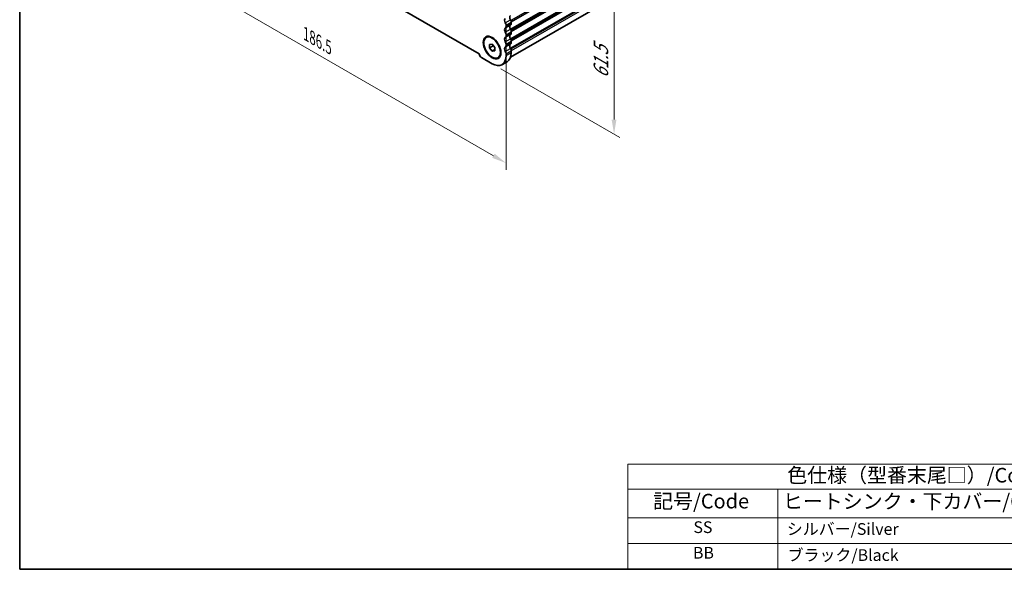
# Model space of a CAD drawing. Units: millimetres. Extents: x 29 to 4761, y 16 to 859.
# Drawn here: x 29 to 366, y 16 to 204 of the extents above; entities that cross this region are included whole.
import ezdxf

# ---------------------------------------------------------------- set-up
doc = ezdxf.new("R2010")
doc.units = ezdxf.units.MM
doc.header["$LTSCALE"] = 2
doc.layers.get('Defpoints').update_dxf_attribs({"lineweight": 25})
for name, color, linetype, lineweight in [('Border (ISO)', 7, 'Continuous', 35), ('Dimension (ISO)', 7, 'Continuous', 18), ('Symbol (ISO)', 7, 'Continuous', 18), ('Visible (ISO)', 7, 'Continuous', 35), ('Visible Narrow (ISO)', 7, 'Continuous', 25)]:
    doc.layers.add(name, color=color, linetype=linetype, lineweight=lineweight)
doc.styles.add('Note Text (TK)', font='MS PGothic.ttf')
doc.styles.add('Note Text (TK2)', font='MS PGothic.ttf')
doc.dimstyles.new('Default - Method 1b (TK)', dxfattribs={"dimscale": 2, "dimtxt": 2.5, "dimasz": 2.5, "dimexe": 1, "dimexo": 1.5, "dimgap": 1, "dimtad": 1, "dimtoh": 1, "dimrnd": 1e-08, "dimdsep": 46, "dimtxsty": 'Note Text (TK)', "dimcen": 0.09, "dimdle": 5, "dimclrd": 100, "dimclre": 100, "dimclrt": 7, "dimadec": 1, "dimazin": 1, "dimtfac": 1, "dimtmove": 0, "dimatfit": 3, "dimfxl": 1, "dimtolj": 1, "dimlwd": -1, "dimlwe": -1, "dimarcsym": 0})

# ---------------------------------------------------------------- blocks, each defined once
blk = doc.blocks.new('図面枠 tk図枠')
at = {"layer": 'Border (ISO)'}
for p, q in [((14.5, 289), (14.5, 8)), ((14.5, 8), (405.5, 8))]:
    blk.add_line(p, q, dxfattribs=at)
blk = doc.blocks.new('*D8')
at = {"layer": 'Defpoints', "color": 0}
for p in [(63.44, 281.07), (195.32, 204.94), (195.32, 154.94)]:
    blk.add_point(p, dxfattribs=at)
at = {"layer": 'Dimension (ISO)', "color": 100}
for p, q in [((63.44, 277.61), (63.44, 228.77)), ((67.78, 228.58), (190.99, 157.44)), ((195.32, 201.47), (195.32, 152.63))]:
    blk.add_line(p, q, dxfattribs=at)
for points in [[(68.19, 229.3), (67.36, 227.85), (63.44, 231.08)], [(191.41, 158.16), (190.57, 156.72), (195.32, 154.94)]]:
    blk.add_solid(points, dxfattribs=at)
at = {"layer": 'Dimension (ISO)', "color": 7, "insert": (126.89, 199.11), "char_height": 5, "attachment_point": 4, "rotation": 330, "style": 'Note Text (TK)'}
blk.add_mtext('\\A1;{\\Q-30.000;\\W0.816;\\H0.816x;186.5}', dxfattribs=at)
blk = doc.blocks.new('*D9')
at = {"layer": 'Defpoints', "color": 0}
for p in [(185.37, 242.12), (190.55, 188.92), (232.26, 164.84)]:
    blk.add_point(p, dxfattribs=at)
at = {"layer": 'Dimension (ISO)', "color": 100}
for p, q in [((188.37, 240.39), (234.26, 213.9)), ((232.26, 210.05), (232.26, 169.84)), ((193.55, 187.19), (234.26, 163.69))]:
    blk.add_line(p, q, dxfattribs=at)
for points in [[(231.42, 210.05), (233.09, 210.05), (232.26, 215.05)], [(231.42, 169.84), (233.09, 169.84), (232.26, 164.84)]]:
    blk.add_solid(points, dxfattribs=at)
at = {"layer": 'Dimension (ISO)', "color": 7, "insert": (227.77, 182.9), "char_height": 5, "attachment_point": 4, "rotation": 90, "style": 'Note Text (TK)'}
blk.add_mtext('\\A1;{\\Q30.000;\\W0.816;\\H0.816x; \\fＭＳ Ｐゴシック|b0|i0;\\H4.9746;61.5}', dxfattribs=at)
blk = doc.blocks.new('NEWテーブル')
at = {"layer": 'Symbol (ISO)'}
for p, q in [((299.5, 60.98), (405.5, 60.98)), ((299.5, 60.98), (299.5, 56.7)), ((405.5, 60.98), (405.5, 56.7)), ((299.5, 56.7), (405.5, 56.7)), ((299.5, 56.7), (299.5, 51.8)), ((325.11, 56.7), (325.11, 51.8)), ((372.63, 56.7), (372.63, 51.8)), ((405.5, 56.7), (405.5, 51.8)), ((299.5, 51.8), (405.5, 51.8)), ((299.5, 51.8), (299.5, 43)), ((325.11, 51.8), (325.11, 43)), ((372.63, 51.8), (372.63, 43)), ((405.5, 51.8), (405.5, 43)), ((299.5, 47.4), (405.5, 47.4)), ((299.5, 43), (405.5, 43))]:
    blk.add_line(p, q, dxfattribs=at)
at = {"layer": 'Symbol (ISO)', "color": 7, "attachment_point": 7}
for s, insert, char_height, style in [('色仕様（型番末尾□）/Color type', (326.74, 57.06), 2.5, 'Note Text (TK)'), ('記号/Code', (303.81, 52.63), 2.5, 'Note Text (TK)'), ('ヒートシンク・下カバー/Cover', (326, 52.6), 2.5, 'Note Text (TK)'), ('パネル/Panel', (378.29, 52.63), 2.5, 'Note Text (TK)'), ('SS', (310.7, 48.58), 2, 'Note Text (TK2)'), ('シルバー/Silver                   ', (326.66, 48.27), 2, 'Note Text (TK2)'), ('シルバー/Silver                   ', (374.17, 48.27), 2, 'Note Text (TK2)'), ('BB', (310.62, 44.2), 2, 'Note Text (TK2)'), ('ブラック/Black                     ', (326.79, 43.81), 2, 'Note Text (TK2)'), ('ブラック/Black                     ', (374.3, 43.81), 2, 'Note Text (TK2)')]:
    blk.add_mtext(s, dxfattribs=dict(at, insert=insert, char_height=char_height, style=style))

msp = doc.modelspace()

# ---------------------------------------------------------------- linework, layer by layer
at = {"layer": 'Visible (ISO)'}
for p, q in [((354.4142, 282.1153), (196.8613, 191.1521)), ((72.6365, 257.8157), (186.1288, 192.2911)), ((195.3203, 201.6691), (195.3203, 202.1019)), ((197.0881, 203.1225), (197.0881, 202.6897)), ((195.3204, 198.4031), (195.3204, 198.8359)), ((197.0881, 199.8565), (197.0881, 199.4237)), ((188.5474, 197.899), (188.7242, 198.0011)), ((189.6635, 195.5345), (190.5474, 195.6134)), ((189.6635, 194.356), (189.6635, 195.5345)), ((190.5474, 195.6134), (191.4313, 194.5139)), ((195.3204, 195.1371), (195.3204, 195.5699)), ((197.0881, 196.5905), (197.0881, 196.1577)), ((189.6635, 194.356), (190.9363, 195.0908)), ((190.5474, 193.2564), (189.6635, 194.356)), ((190.5474, 193.2564), (191.4313, 193.7667)), ((191.4313, 193.3354), (190.5474, 193.2564)), ((190.9363, 195.1296), (190.9363, 195.0908)), ((190.9363, 195.0908), (191.4313, 194.4751)), ((191.4313, 194.5139), (191.4313, 193.3354)), ((195.3204, 191.6793), (195.3204, 192.3039)), ((197.0881, 193.3246), (197.0881, 192.6999)), ((186.8704, 191.0465), (190.5474, 188.9236)), ((192.5474, 190.9708), (192.7242, 191.0729)), ((193.9224, 188.5893), (195.6902, 189.6099))]:
    msp.add_line(p, q, dxfattribs=at)
for centre, major_axis, start_param, end_param in [((195.7093, 203.2939), (-0.625, 1.0825), 0.01840602, 1.55239403), ((194.4365, 202.6122), (-0.625, 1.0825), 3.92699268, 4.69398668), ((197.477, 204.3146), (-0.625, 1.0825), 0.01840602, 1.55239403), ((197.477, 201.0486), (-0.625, 1.0825), 0.01840602, 1.55239403), ((196.2042, 203.6328), (0.625, -1.0825), 0.78540002, 1.55239403), ((196.2042, 203.2), (0.625, -1.0825), 0.01840602, 0.78540002), ((195.7093, 200.0279), (-0.625, 1.0825), 0.01840602, 1.55239403), ((194.4365, 202.1794), (0.625, -1.0825), 0.01840602, 0.78540002), ((194.4365, 199.3462), (-0.625, 1.0825), 3.92699268, 4.69398668), ((197.477, 197.7826), (-0.625, 1.0825), 0.01840602, 1.55239403), ((196.2042, 200.3668), (0.625, -1.0825), 0.78540002, 1.55239403), ((196.2042, 199.934), (0.625, -1.0825), 0.01840602, 0.78540002), ((195.7093, 196.762), (-0.625, 1.0825), 0.01840602, 1.55239403), ((194.4365, 198.9134), (0.625, -1.0825), 0.01840602, 0.78540002), ((194.4365, 196.0802), (-0.625, 1.0825), 3.92699268, 4.69398668), ((197.477, 194.5166), (-0.625, 1.0825), 0.01840602, 1.55239403), ((196.2042, 197.1009), (0.625, -1.0825), 0.78540002, 1.55239403), ((196.2042, 196.668), (0.625, -1.0825), 0.01840602, 0.78540002), ((186.8704, 191.9038), (0.525, -0.9093), 3.97462974, 5.497789), ((195.7093, 193.496), (-0.625, 1.0825), 0.01840602, 1.55239403), ((194.4365, 195.6474), (0.625, -1.0825), 0.01840602, 0.78540002), ((194.4365, 192.8142), (-0.625, 1.0825), 3.92699268, 4.69398668), ((192.3152, 195.4555), (3.375, -5.8457), 0, 0.78540002), ((196.2042, 193.8349), (0.625, -1.0825), 0.78540002, 1.55239403), ((190.5474, 194.4349), (3.375, -5.8457), 5.497789, 7.06858533)]:
    msp.add_ellipse(centre, major_axis=major_axis, ratio=0.57735027, start_param=start_param, end_param=end_param, dxfattribs=at)
for major_axis in [(-2.125, 3.6806), (-2, 3.4641)]:
    msp.add_ellipse((190.5474, 194.4349), major_axis=major_axis, ratio=0.57735027, dxfattribs=at)
at = {"layer": 'Visible Narrow (ISO)'}
for p, q in [((355.6568, 295.2846), (196.9805, 203.6728)), ((355.6568, 294.8517), (197.0764, 203.2953)), ((355.5578, 294.6256), (197.0881, 203.133)), ((355.5578, 292.3591), (196.8339, 200.7198)), ((355.6568, 292.0186), (196.9805, 200.4068)), ((355.6568, 291.5857), (197.0764, 200.0293)), ((355.5578, 291.3596), (197.0881, 199.867)), ((355.5578, 289.0931), (196.8339, 197.4538)), ((355.6568, 288.7526), (196.9805, 197.1408)), ((355.6568, 288.3197), (197.0764, 196.7633)), ((355.5578, 288.0936), (197.0881, 196.601)), ((355.5578, 285.8271), (196.8339, 194.1878)), ((355.6568, 285.4866), (196.9805, 193.8748)), ((355.6568, 284.8619), (197.0881, 193.3123)), ((195.0729, 202.9531), (196.8406, 203.9737)), ((195.0729, 201.1037), (196.8406, 202.1243)), ((195.3203, 202.1019), (197.0881, 203.1225)), ((195.3203, 201.6691), (197.0881, 202.6897)), ((195.0729, 199.6871), (196.8406, 200.7077)), ((195.0729, 197.8377), (196.8406, 198.8583)), ((195.3204, 198.8359), (197.0881, 199.8565)), ((195.3204, 198.4031), (197.0881, 199.4237)), ((195.0729, 196.4211), (196.8406, 197.4417)), ((195.0729, 194.5717), (196.8406, 195.5923)), ((195.3204, 195.5699), (197.0881, 196.5905)), ((195.3204, 195.1371), (197.0881, 196.1577)), ((195.0729, 193.1551), (196.8406, 194.1757)), ((195.3204, 192.3039), (197.0881, 193.3246)), ((195.3204, 191.6793), (197.0881, 192.6999))]:
    msp.add_line(p, q, dxfattribs=at)

# ---------------------------------------------------------------- block references
at = {"xscale": 2, "yscale": 2, "zscale": 2}
for name, p in [('図面枠 tk図枠', (0, 0)), ('NEWテーブル', (-362, -70))]:
    msp.add_blockref(name, p, dxfattribs=at)

# ---------------------------------------------------------------- dimensions: what is measured, and where the dimension line sits
at = {"layer": 'Dimension (ISO)', "color": 100}
for base, p1, p2, angle, text, override, picture, middle in [((195.3203, 154.9368), (63.4449, 281.0731), (195.3203, 204.935), 150, '{\\Q-30.000;\\W0.816;\\H0.816x;<>}', {"dimgap": 1, "dimtoh": 0, "dimdec": 2, "dimlfac": 1.224746, "dimtol": 0, "dimlim": 0, "dimtp": 0, "dimtm": 0, "dimtdec": 2, "dimtofl": 0, "dimatfit": 1}, '*D8', (129.3827, 193.0059)), ((232.2555, 164.8434), (185.3675, 242.1224), (190.5474, 188.9236), 90, '{\\Q30.000;\\W0.816;\\H0.816x; \\fＭＳ Ｐゴシック|b0|i0;\\H4.9746;61.5}', {"dimgap": 1, "dimtoh": 0, "dimdec": 2, "dimlfac": 1.155895, "dimtol": 0, "dimlim": 0, "dimtp": 0, "dimtm": 0, "dimtdec": 2, "dimtofl": 0, "dimatfit": 1}, '*D9', (232.2555, 189.9476))]:
    dim = msp.add_linear_dim(base=base, p1=p1, p2=p2, angle=angle, text=text, dimstyle='Default - Method 1b (TK)', override=override, dxfattribs=at)
    dim.commit()
    dim.dimension.update_dxf_attribs({"geometry": picture, "text_midpoint": middle, "dimtype": 160})

doc.saveas('drawing.dxf')
